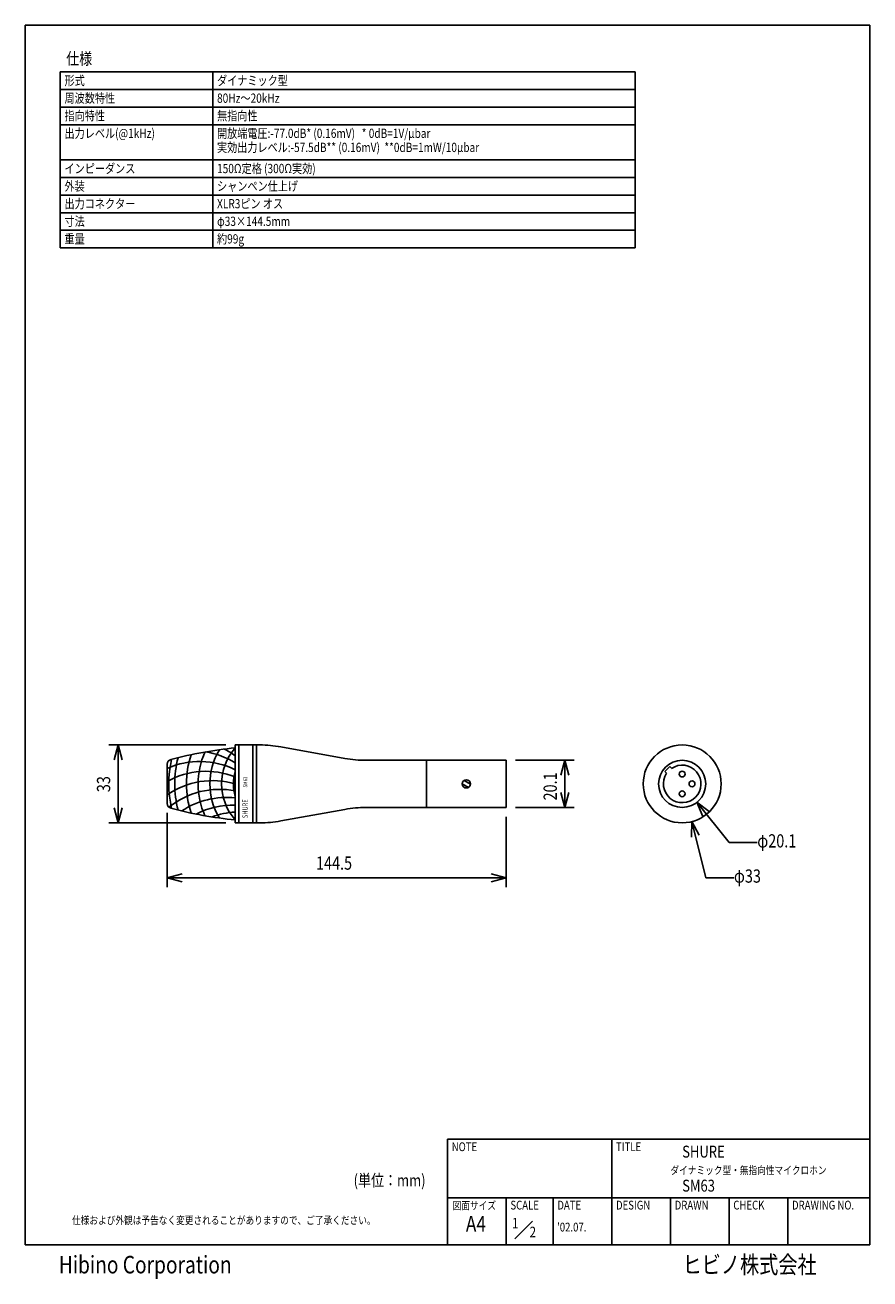
# Model space of a CAD drawing. Extents: x -80 to 280, y -131 to 404.
import ezdxf

# ---------------------------------------------------------------- set-up
doc = ezdxf.new("R2010")
doc.units = 0
doc.header["$LTSCALE"] = 10.16
for name, color, linetype in [('DATA', 7, 'CONTINUOUS'), ('DIMNSIONS', 7, 'CONTINUOUS'), ('HIBINO-BASE', 7, 'CONTINUOUS'), ('PATTERN_FILL', 7, 'CONTINUOUS'), ('SPEC', 7, 'CONTINUOUS')]:
    doc.layers.add(name, color=color, linetype=linetype)
doc.styles.get("Standard").update_dxf_attribs({"font": 'txt', "bigfont": 'BIGFONT.SHX'})

msp = doc.modelspace()

# ---------------------------------------------------------------- linework, layer by layer
at = {"layer": 'DATA', "color": 7, "linetype": 'CONTINUOUS'}
for p, q in [((9.54, 63.4), (9.54, 96.6)), ((9.54, 96.6), (20.05, 96.6)), ((11.04, 63.4), (11.04, 96.6)), ((17.04, 63.4), (17.04, 96.6)), ((18.54, 63.4), (18.54, 96.6)), ((56.32, 90.85), (28.95, 95.8)), ((-19.46, 71.62), (-19.46, 88.38)), ((125, 90.05), (65.22, 90.05)), ((91.04, 69.95), (91.04, 90.05)), ((125, 69.95), (125, 90.05)), ((192.58, 85.29), (194.7, 87.41)), ((195.41, 86.7), (194.7, 87.41)), ((107.05, 81.47), (109.75, 79.91)), ((193.29, 84.58), (192.58, 85.29)), ((106.25, 80.09), (108.95, 78.53)), ((125, 69.95), (65.22, 69.95)), ((56.32, 69.15), (28.95, 64.2)), ((20.05, 63.4), (9.54, 63.4))]:
    msp.add_line(p, q, dxfattribs=at)
for centre, radius in [((200, 80), 16.6), ((200, 80), 10.05), ((108, 80), 1.75), ((200, 84.2), 1.25), ((204.2, 80), 1.25), ((200, 75.8), 1.25)]:
    msp.add_circle(centre, radius, dxfattribs=at)
for centre, radius, start, end in [((20.05, 46.6), 50, 79.7439, 90), ((25.66, -70.23), 166.37, 95.5621, 105.1519), ((-17.46, 88.38), 2, 100.357, 180), ((65.22, 140.05), 50, 259.7439, 270), ((200, 80), 8, 145.6896, 124.4195), ((-17.46, 71.62), 2, 180, 259.6428), ((25.66, 230.23), 166.37, 254.8481, 264.4379), ((65.22, 19.95), 50, 90, 100.2561), ((20.05, 113.4), 50, 270, 280.2561)]:
    msp.add_arc(centre, radius, start, end, dxfattribs=at)
at = {"layer": 'DIMNSIONS', "color": 7, "linetype": 'CONTINUOUS'}
for p, q in [((5.54, 96.6), (-44.32, 96.6)), ((-40.32, 63.4), (-40.32, 96.6)), ((129, 90.05), (154, 90.05)), ((150, 90.05), (150, 69.95)), ((129, 69.95), (154, 69.95)), ((206.28, 72.15), (220, 55)), ((-19.46, 67.62), (-19.46, 36)), ((125, 65.95), (125, 36)), ((5.54, 63.4), (-44.32, 63.4)), ((204.05, 63.9), (210.05, 40)), ((220, 55), (232, 55)), ((-19.46, 40), (125, 40)), ((210.05, 40), (222.05, 40))]:
    msp.add_line(p, q, dxfattribs=at)
at = {"layer": 'DIMNSIONS', "color": 7}
for p, q in [((-40.32, 96.6), (-42.02, 90.25)), ((-40.32, 96.6), (-38.62, 90.25)), ((150, 90.05), (148.3, 83.7)), ((150, 90.05), (151.7, 83.7)), ((150, 69.95), (148.3, 76.3)), ((150, 69.95), (151.7, 76.3)), ((-40.32, 63.4), (-42.02, 69.75)), ((-40.32, 63.4), (-38.62, 69.75)), ((206.28, 72.15), (211.53, 68.2)), ((206.28, 72.15), (208.85, 66.1)), ((204.05, 63.9), (203.93, 57.33)), ((204.05, 63.9), (207.23, 58.15)), ((-19.46, 40), (-13.11, 41.7)), ((-19.46, 40), (-13.11, 38.3)), ((125, 40), (118.65, 41.7)), ((125, 40), (118.65, 38.3))]:
    msp.add_line(p, q, dxfattribs=at)
at = {"layer": 'HIBINO-BASE', "color": 7, "linetype": 'CONTINUOUS'}
for p, q in [((-80, 403.53), (280, 403.53)), ((-80, -116.47), (-80, 403.53)), ((280, 403.53), (280, -116.47)), ((100, -71.47), (280, -71.47)), ((100, -116.47), (100, -71.47)), ((170, -116.47), (170, -71.47)), ((100, -96.47), (280, -96.47)), ((125, -116.47), (125, -96.47)), ((145, -116.47), (145, -96.47)), ((195, -96.47), (195, -116.47)), ((220, -116.47), (220, -96.47)), ((245, -96.47), (245, -116.47)), ((128.75, -113.97), (136.25, -106.47)), ((280, -116.47), (-80, -116.47))]:
    msp.add_line(p, q, dxfattribs=at)
at = {"layer": 'PATTERN_FILL', "color": 7, "linetype": 'CONTINUOUS'}
for centre, radius, start, end in [((26.95, 80), 43.21, 165.0646, 194.9354), ((26.95, 80), 38.21, 160.9949, 199.0051), ((26.95, 80), 33.21, 155.8603, 204.1397), ((-8.19, 60.11), 33.89, 58.459, 81.388), ((26.95, 80), 28.21, 148.9485, 211.0515), ((26.95, 80), 23.21, 138.6018, 221.3982), ((-10.64, 64.77), 33.89, 53.459, 62.5393), ((-5.61, 55.68), 33.89, 63.459, 114.1283), ((26.95, 80), 45.71, 166.8227, 193.1773), ((-2.91, 51.47), 33.89, 68.459, 119.2389), ((-0.11, 47.51), 33.89, 73.459, 124.8143), ((26.95, 80), 18.21, 162.9546, 197.0454), ((2.76, 43.79), 33.89, 78.459, 129.252), ((5.68, 40.33), 33.89, 83.459, 123.8623), ((8.63, 37.12), 33.89, 88.459, 117.6932), ((11.58, 34.17), 33.89, 93.459, 110.5418)]:
    msp.add_arc(centre, radius, start, end, dxfattribs=at)
at = {"layer": 'SPEC', "color": 7, "linetype": 'CONTINUOUS'}
for p, q in [((-65, 383.53), (180, 383.53)), ((-65, 383.53), (-65, 308.53)), ((0, 383.53), (0, 308.53)), ((180, 383.53), (180, 308.53)), ((-65, 376.03), (180, 376.03)), ((-65, 368.53), (180, 368.53)), ((-65, 361.03), (180, 361.03)), ((-65, 346.03), (180, 346.03)), ((-65, 338.53), (180, 338.53)), ((-65, 331.03), (180, 331.03)), ((-65, 323.53), (180, 323.53)), ((-65, 316.03), (180, 316.03)), ((-65, 308.53), (180, 308.53))]:
    msp.add_line(p, q, dxfattribs=at)

# ---------------------------------------------------------------- texts
at = {"layer": 'DATA', "color": 7, "linetype": 'CONTINUOUS', "width": 0.8}
for s, height, p in [('SM63', 1.693, (14.67, 78.46)), ('SHURE', 2.258, (14.88, 65.4))]:
    msp.add_text(s, height=height, rotation=90, dxfattribs=at).set_placement(p)
for s, height, p in [('SHURE', 5.08, (200, -79.33)), ('ダイナミック型・無指向性マイクロホン', 3.3867, (195, -86.41)), ('SM63', 5.08, (200, -93.83)), ('仕様および外観は予告なく変更されることがありますので、ご了承ください。', 3.3867, (-60, -107.74))]:
    msp.add_text(s, height=height, dxfattribs=at).set_placement(p)
at = {"layer": 'DIMNSIONS', "color": 7, "linetype": 'CONTINUOUS', "width": 0.8}
for s, p in [('33', (-43.73, 76.47)), ('20.1', (146.59, 72.94))]:
    msp.add_text(s, height=5.644, rotation=90, dxfattribs=at).set_placement(p)
for s, height, p in [('φ20.1', 5.644, (232, 52.88)), ('144.5', 5.644, (43.95, 43.41)), ('φ33', 5.644, (222.05, 37.88)), ('(単位：mm)', 5.08, (60, -91.55))]:
    msp.add_text(s, height=height, dxfattribs=at).set_placement(p)
at = {"layer": 'HIBINO-BASE', "color": 7, "linetype": 'CONTINUOUS', "width": 0.8}
for s, height, p in [('NOTE', 3.743, (101.8, -76.59)), ('TITLE', 3.743, (171.8, -76.59)), ('図面サイズ', 3.387, (102.2, -101.45)), ('SCALE', 3.743, (126.8, -101.47)), ('DATE', 3.743, (146.8, -101.47)), ('DESIGN', 3.743, (171.8, -101.47)), ('DRAWN', 3.743, (196.8, -101.47)), ('CHECK', 3.743, (221.8, -101.47)), ('DRAWING NO.', 3.7426, (246.8, -101.47)), ('A4', 6.773, (107.82, -110.96)), ('1', 4.52, (127.5, -109.56)), ("'02.07.", 3.743, (146.71, -110.84)), ('2', 4.52, (135, -113.31)), ('Hibino Corporation', 7.4852, (-65.63, -128.72)), ('ヒビノ株式会社', 7.485, (200.14, -128.72))]:
    msp.add_text(s, height=height, dxfattribs=at).set_placement(p)
at = {"layer": 'SPEC', "color": 7, "linetype": 'CONTINUOUS', "width": 0.8}
for s, height, p in [('仕様', 5.08, (-62.5, 386.7)), ('形式', 3.951, (-63.2, 377.9)), ('ダイナミック型', 3.951, (1.8, 377.9)), ('周波数特性', 3.951, (-63.2, 370.4)), ('80Hz～20kHz', 3.951, (1.8, 370.4)), ('指向特性', 3.951, (-63.2, 362.9)), ('無指向性', 3.951, (1.8, 362.9)), ('出力レベル(@1kHz)', 3.9511, (-63.2, 355.4)), ('開放端電圧:-77.0dB* (0.16mV)   * 0dB=1V/μbar', 3.9436, (1.8, 355.41)), ('実効出力レベル:-57.5dB** (0.16mV)  **0dB=1mW/10μbar', 3.9436, (1.8, 349.41)), ('インピーダンス', 3.951, (-63.2, 340.4)), ('150Ω定格 (300Ω実効)', 3.9511, (1.8, 340.4)), ('外装', 3.951, (-63.2, 332.9)), ('シャンペン仕上げ', 3.951, (1.8, 332.9)), ('出力コネクター', 3.951, (-63.2, 325.4)), ('XLR3ピン オス', 3.951, (1.8, 325.4)), ('寸法', 3.951, (-63.2, 317.9)), ('φ33×144.5mm', 3.9511, (1.8, 317.9)), ('重量', 3.951, (-63.2, 310.4)), ('約99g', 3.951, (1.8, 310.4))]:
    msp.add_text(s, height=height, dxfattribs=at).set_placement(p)

doc.saveas('drawing.dxf')
